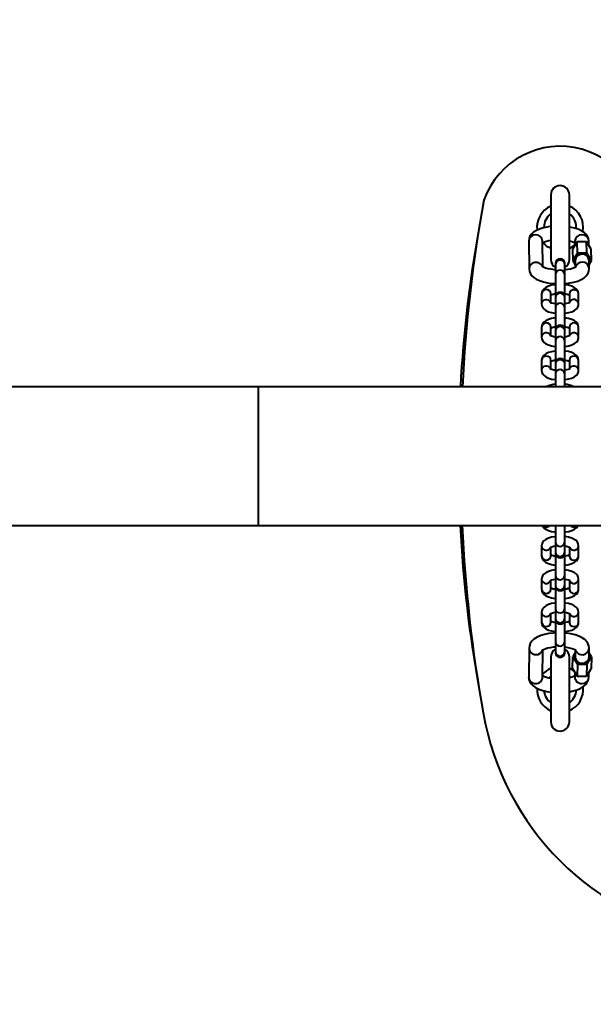
# Model space of a CAD drawing. Units: millimetres. Extents: x -757 to 19732, y -531 to 11244.
# Drawn here: x 11232 to 11481, y 4240 to 4666 of the extents above; entities that cross this region are included whole.
import ezdxf

# ---------------------------------------------------------------- set-up
doc = ezdxf.new("R2010")
doc.units = ezdxf.units.MM
doc.layers.add('DiKom', color=7, linetype='Continuous')
doc.styles.add('style1', font='arialbd.ttf', dxfattribs={"width": 0.8})
doc.dimstyles.new('1-50', dxfattribs={"dimtxt": 800, "dimasz": 300, "dimexe": 100, "dimexo": 0, "dimgap": 200, "dimtad": 1, "dimtxsty": 'style1', "dimcen": 200, "dimclrd": 7, "dimclre": 7, "dimclrt": 7, "dimadec": 1, "dimazin": 2, "dimtfac": 1, "dimtmove": 0, "dimatfit": 2, "dimfxl": 0, "dimlwd": 25, "dimlwe": 18, "dimarcsym": 0})

# ---------------------------------------------------------------- blocks, each defined once
blk = doc.blocks.new('*D2')
at = {"layer": 'Defpoints', "color": 0, "transparency": 16777216}
for p in [(13441.22, 5092.35), (868.22, 4585.42), (868.22, -430.65)]:
    blk.add_point(p, dxfattribs=at)
at = {"layer": 'DiKom', "color": 7, "lineweight": 18, "transparency": 16777216}
for p, q in [((13441.22, 5092.35), (13441.22, -530.65)), ((868.22, 4585.42), (868.22, -530.65))]:
    blk.add_line(p, q, dxfattribs=at)
at = {"layer": 'DiKom', "color": 7, "lineweight": 25, "transparency": 16777216}
blk.add_line((13141.22, -430.65), (1168.22, -430.65), dxfattribs=at)
at = {"layer": 'DiKom', "color": 7, "transparency": 16777216}
for points in [[(1168.22, -380.65), (1168.22, -480.65), (868.22, -430.65)], [(13141.22, -380.65), (13141.22, -480.65), (13441.22, -430.65)]]:
    blk.add_solid(points, dxfattribs=at)
at = {"layer": 'DiKom', "color": 7, "lineweight": 200, "transparency": 16777216, "insert": (9315.2, 177.81), "char_height": 800, "attachment_point": 5, "style": 'style1'}
blk.add_mtext('12600', dxfattribs=at)
blk = doc.blocks.new('*D3')
at = {"layer": 'Defpoints', "color": 0, "linetype": 'Continuous', "transparency": 16777216}
for p in [(2868.22, 4312.42), (12968.22, 3809.41), (12968.22, 1674.72)]:
    blk.add_point(p, dxfattribs=at)
at = {"layer": 'DiKom', "color": 7, "linetype": 'Continuous', "lineweight": 18, "transparency": 16777216}
for p, q in [((2868.22, 4312.42), (2868.22, 1574.72)), ((12968.22, 3809.41), (12968.22, 1574.72))]:
    blk.add_line(p, q, dxfattribs=at)
at = {"layer": 'DiKom', "color": 7, "linetype": 'Continuous', "lineweight": 25, "transparency": 16777216}
blk.add_line((3168.22, 1674.72), (12668.22, 1674.72), dxfattribs=at)
at = {"layer": 'DiKom', "color": 7, "linetype": 'Continuous', "transparency": 16777216}
for points in [[(3168.22, 1724.72), (3168.22, 1624.72), (2868.22, 1674.72)], [(12668.22, 1724.72), (12668.22, 1624.72), (12968.22, 1674.72)]]:
    blk.add_solid(points, dxfattribs=at)
at = {"layer": 'DiKom', "color": 7, "linetype": 'Continuous', "lineweight": 40, "transparency": 16777216, "insert": (9306.7, 2283.17), "char_height": 800, "attachment_point": 5, "style": 'style1'}
blk.add_mtext('10100', dxfattribs=at)

msp = doc.modelspace()

# ---------------------------------------------------------------- linework, layer by layer
at = {"layer": 'DiKom', "color": 7, "linetype": 'Continuous', "lineweight": 40}
for p, q in [((11462.216, 4590.57), (11462.216, 4562.57)), ((11470.216, 4562.57), (11470.216, 4590.57)), ((11452.62, 4570.467), (11452.787, 4558.558)), ((11458.776, 4559.384), (11458.619, 4570.551)), ((11473.657, 4570.297), (11471.643, 4567.029)), ((11471.643, 4567.029), (11471.712, 4562.125)), ((11472.619, 4570.495), (11472.645, 4568.656)), ((11477.682, 4570.303), (11473.657, 4570.297)), ((11473.726, 4565.393), (11473.657, 4570.297)), ((11477.751, 4565.399), (11477.682, 4570.303)), ((11479.694, 4567.04), (11477.682, 4570.303)), ((11478.645, 4568.742), (11478.619, 4570.579)), ((11479.763, 4562.136), (11479.694, 4567.04)), ((11473.726, 4565.393), (11471.712, 4562.125)), ((11477.751, 4565.399), (11473.726, 4565.393)), ((11479.763, 4562.136), (11477.751, 4565.399)), ((11464.216, 4560.868), (11464.216, 4560.468)), ((11464.216, 4560.468), (11464.216, 4556.16)), ((11468.216, 4560.468), (11468.216, 4560.868)), ((11468.216, 4556.16), (11468.216, 4560.468)), ((11471.712, 4562.125), (11472.761, 4560.423)), ((11472.738, 4562.089), (11472.776, 4559.366)), ((11478.786, 4558.67), (11478.737, 4562.173)), ((11478.76, 4560.509), (11479.763, 4562.136)), ((11464.216, 4556.16), (11464.216, 4546.509)), ((11468.216, 4546.509), (11468.216, 4556.16)), ((11458.216, 4547.689), (11458.216, 4543.381)), ((11462.216, 4543.927), (11462.216, 4547.689)), ((11464.216, 4546.509), (11464.216, 4546.109)), ((11464.216, 4546.109), (11464.216, 4541.801)), ((11468.216, 4546.109), (11468.216, 4546.509)), ((11468.216, 4541.801), (11468.216, 4546.109)), ((11470.216, 4547.689), (11470.217, 4547.748)), ((11470.216, 4547.689), (11470.216, 4543.924)), ((11474.216, 4543.381), (11474.216, 4547.689)), ((11464.216, 4541.801), (11464.216, 4532.15)), ((11468.216, 4532.15), (11468.216, 4541.801)), ((11458.216, 4533.329), (11458.216, 4529.022)), ((11462.216, 4529.568), (11462.216, 4533.329)), ((11470.216, 4533.329), (11470.217, 4533.389)), ((11470.216, 4533.329), (11470.216, 4529.565)), ((11474.216, 4529.022), (11474.216, 4533.329)), ((11464.216, 4532.15), (11464.216, 4531.75)), ((11464.216, 4531.75), (11464.216, 4527.442)), ((11468.216, 4531.75), (11468.216, 4532.15)), ((11468.216, 4527.442), (11468.216, 4531.75)), ((11464.216, 4527.442), (11464.216, 4517.791)), ((11468.216, 4517.791), (11468.216, 4527.442)), ((11458.216, 4518.97), (11458.216, 4514.662)), ((11462.216, 4515.209), (11462.216, 4518.97)), ((11464.216, 4517.791), (11464.216, 4517.391)), ((11464.216, 4517.391), (11464.216, 4513.083)), ((11468.216, 4517.391), (11468.216, 4517.791)), ((11468.216, 4513.083), (11468.216, 4517.391)), ((11470.216, 4518.97), (11470.217, 4519.03)), ((11470.216, 4518.97), (11470.216, 4515.206)), ((11474.216, 4514.662), (11474.216, 4518.97)), ((11464.216, 4513.083), (11464.216, 4507.545)), ((11468.216, 4507.545), (11468.216, 4513.083)), ((12501.196, 4507.545), (8941.216, 4507.545)), ((11335.719, 4447.545), (11335.719, 4507.545)), ((8941.216, 4447.545), (12501.196, 4447.545)), ((11464.216, 4447.545), (11464.216, 4440.257)), ((11468.216, 4440.257), (11468.216, 4447.545)), ((11464.216, 4440.257), (11464.216, 4435.949)), ((11468.216, 4435.949), (11468.216, 4440.257)), ((11458.216, 4438.677), (11458.216, 4434.369)), ((11462.216, 4434.369), (11462.216, 4438.134)), ((11464.216, 4435.949), (11464.216, 4435.549)), ((11464.216, 4435.549), (11464.216, 4425.898)), ((11468.216, 4435.549), (11468.216, 4435.949)), ((11468.216, 4425.898), (11468.216, 4435.549)), ((11470.216, 4438.131), (11470.216, 4434.369)), ((11474.216, 4434.369), (11474.216, 4438.677)), ((11458.216, 4424.318), (11458.216, 4420.01)), ((11462.216, 4420.01), (11462.216, 4423.775)), ((11464.216, 4425.898), (11464.216, 4421.59)), ((11468.216, 4421.59), (11468.216, 4425.898)), ((11470.216, 4423.771), (11470.216, 4420.01)), ((11474.216, 4420.01), (11474.216, 4424.318)), ((11464.216, 4421.59), (11464.216, 4421.19)), ((11464.216, 4421.19), (11464.216, 4411.538)), ((11468.216, 4421.19), (11468.216, 4421.59)), ((11468.216, 4411.538), (11468.216, 4421.19)), ((11458.216, 4409.959), (11458.216, 4405.651)), ((11462.216, 4405.651), (11462.216, 4409.416)), ((11464.216, 4411.538), (11464.216, 4407.231)), ((11468.216, 4407.231), (11468.216, 4411.538)), ((11470.216, 4409.412), (11470.216, 4405.651)), ((11474.216, 4405.651), (11474.216, 4409.959)), ((11464.216, 4407.231), (11464.216, 4406.831)), ((11464.216, 4406.831), (11464.216, 4397.179)), ((11468.216, 4406.831), (11468.216, 4407.231)), ((11468.216, 4397.179), (11468.216, 4406.831)), ((11464.216, 4397.179), (11464.216, 4392.871)), ((11468.216, 4392.871), (11468.216, 4397.179)), ((11452.787, 4394.486), (11452.62, 4381.986)), ((11458.619, 4381.906), (11458.778, 4393.753)), ((11464.216, 4392.871), (11464.216, 4392.472)), ((11468.216, 4392.472), (11468.216, 4392.871)), ((11472.76, 4392.42), (11471.712, 4390.736)), ((11472.778, 4393.757), (11472.738, 4390.767)), ((11478.737, 4390.687), (11478.786, 4394.363)), ((11479.763, 4390.718), (11478.759, 4392.338)), ((11462.216, 4390.57), (11462.216, 4362.57)), ((11470.216, 4362.57), (11470.216, 4390.57)), ((11471.643, 4385.588), (11471.712, 4390.736)), ((11471.712, 4390.736), (11473.723, 4387.489)), ((11477.749, 4387.48), (11479.763, 4390.718)), ((11479.763, 4390.718), (11479.694, 4385.571)), ((11471.643, 4385.588), (11473.654, 4382.342)), ((11472.647, 4383.968), (11472.619, 4381.944)), ((11473.723, 4387.489), (11473.654, 4382.342)), ((11473.723, 4387.489), (11477.749, 4387.48)), ((11477.749, 4387.48), (11477.68, 4382.333)), ((11477.68, 4382.333), (11479.694, 4385.571)), ((11478.619, 4381.863), (11478.646, 4383.886)), ((11462.216, 4382.283), (11461.521, 4381.631)), ((11473.654, 4382.342), (11477.68, 4382.333))]:
    msp.add_line(p, q, dxfattribs=at)
at = {"layer": 'DiKom', "color": 7, "linetype": 'Continuous', "lineweight": 40, "flags": 128}
for points in [[(11462.216, 4576.825), (11461.002, 4576.675), (11459.225, 4576.322), (11457.566, 4575.837), (11456.032, 4575.191), (11454.767, 4574.415), (11453.846, 4573.58), (11453.187, 4572.664), (11452.771, 4571.65), (11452.62, 4570.467)], [(11478.619, 4570.579), (11478.459, 4571.674), (11478.041, 4572.675), (11477.419, 4573.544), (11476.591, 4574.318), (11475.499, 4575.031), (11474.071, 4575.686), (11472.385, 4576.224), (11470.58, 4576.615), (11470.216, 4576.665)], [(11452.787, 4558.558), (11452.946, 4557.463), (11453.365, 4556.462), (11453.987, 4555.593), (11454.815, 4554.82), (11455.907, 4554.106), (11457.335, 4553.451), (11459.021, 4552.913), (11460.826, 4552.522), (11462.712, 4552.265), (11464.216, 4552.162)], [(11464.216, 4558.17), (11463.83, 4558.188), (11462.335, 4558.356), (11461, 4558.605), (11459.895, 4558.907), (11459.083, 4559.221), (11458.648, 4559.452), (11458.477, 4559.574), (11458.488, 4559.561)], [(11468.216, 4552.214), (11468.534, 4552.232), (11470.404, 4552.462), (11472.181, 4552.815), (11473.84, 4553.3), (11475.374, 4553.946), (11476.639, 4554.723), (11477.56, 4555.557), (11478.219, 4556.473), (11478.635, 4557.487), (11478.786, 4558.67)], [(11464.216, 4551.722), (11463.898, 4551.695), (11462.479, 4551.439), (11461.17, 4551.047), (11459.979, 4550.473), (11459.16, 4549.836), (11458.607, 4549.123), (11458.285, 4548.303), (11458.216, 4547.689)], [(11474.216, 4547.689), (11474.069, 4548.582), (11473.683, 4549.347), (11473.116, 4549.983), (11472.342, 4550.54), (11471.268, 4551.045), (11469.911, 4551.449), (11468.447, 4551.706), (11468.216, 4551.725)], [(11458.216, 4543.381), (11458.363, 4542.487), (11458.749, 4541.722), (11459.315, 4541.087), (11460.09, 4540.529), (11461.163, 4540.025), (11462.521, 4539.62), (11463.985, 4539.363), (11464.216, 4539.345)], [(11464.216, 4543.379), (11463.446, 4543.512), (11462.632, 4543.746), (11462.176, 4543.945), (11461.989, 4544.062), (11462, 4544.048)], [(11470.426, 4544.045), (11470.431, 4544.054), (11470.215, 4543.923), (11469.741, 4543.725), (11468.999, 4543.515), (11468.216, 4543.376)], [(11468.216, 4539.347), (11468.534, 4539.375), (11469.953, 4539.63), (11471.262, 4540.022), (11472.453, 4540.596), (11473.272, 4541.233), (11473.824, 4541.946), (11474.147, 4542.766), (11474.216, 4543.381)], [(11464.216, 4537.363), (11463.898, 4537.336), (11462.479, 4537.08), (11461.17, 4536.688), (11459.979, 4536.114), (11459.16, 4535.477), (11458.607, 4534.764), (11458.285, 4533.944), (11458.216, 4533.329)], [(11474.216, 4533.329), (11474.069, 4534.223), (11473.683, 4534.988), (11473.116, 4535.623), (11472.342, 4536.181), (11471.268, 4536.685), (11469.911, 4537.09), (11468.447, 4537.347), (11468.216, 4537.365)], [(11458.216, 4529.022), (11458.363, 4528.128), (11458.749, 4527.363), (11459.315, 4526.728), (11460.09, 4526.17), (11461.163, 4525.665), (11462.521, 4525.261), (11463.985, 4525.004), (11464.216, 4524.986)], [(11464.216, 4529.02), (11463.446, 4529.153), (11462.632, 4529.387), (11462.176, 4529.586), (11461.989, 4529.703), (11462, 4529.689)], [(11470.426, 4529.685), (11470.431, 4529.694), (11470.215, 4529.564), (11469.741, 4529.366), (11468.999, 4529.156), (11468.216, 4529.017)], [(11468.216, 4524.988), (11468.534, 4525.015), (11469.953, 4525.271), (11471.262, 4525.663), (11472.453, 4526.237), (11473.272, 4526.874), (11473.824, 4527.587), (11474.147, 4528.407), (11474.216, 4529.022)], [(11464.216, 4523.004), (11463.898, 4522.976), (11462.479, 4522.721), (11461.17, 4522.329), (11459.979, 4521.755), (11459.16, 4521.117), (11458.607, 4520.405), (11458.285, 4519.585), (11458.216, 4518.97)], [(11474.216, 4518.97), (11474.069, 4519.864), (11473.683, 4520.629), (11473.116, 4521.264), (11472.342, 4521.822), (11471.268, 4522.326), (11469.911, 4522.731), (11468.447, 4522.988), (11468.216, 4523.006)], [(11458.216, 4514.662), (11458.363, 4513.769), (11458.749, 4513.004), (11459.315, 4512.368), (11460.09, 4511.811), (11461.163, 4511.306), (11462.521, 4510.902), (11463.985, 4510.645), (11464.216, 4510.626)], [(11464.216, 4514.66), (11463.446, 4514.794), (11462.632, 4515.028), (11462.176, 4515.226), (11461.989, 4515.344), (11462, 4515.33)], [(11470.426, 4515.326), (11470.431, 4515.335), (11470.215, 4515.205), (11469.741, 4515.007), (11468.999, 4514.797), (11468.216, 4514.658)], [(11468.216, 4510.629), (11468.534, 4510.656), (11469.953, 4510.912), (11471.262, 4511.304), (11472.453, 4511.877), (11473.272, 4512.515), (11473.824, 4513.228), (11474.147, 4514.048), (11474.216, 4514.662)], [(11458.509, 4447.545), (11458.749, 4447.07), (11459.315, 4446.435), (11460.09, 4445.877), (11461.163, 4445.372), (11462.521, 4444.968), (11463.985, 4444.711), (11464.216, 4444.693)], [(11468.216, 4444.695), (11468.534, 4444.722), (11469.953, 4444.978), (11471.262, 4445.37), (11472.453, 4445.944), (11473.272, 4446.581), (11473.824, 4447.294), (11473.923, 4447.545)], [(11464.216, 4442.711), (11463.898, 4442.683), (11462.479, 4442.428), (11461.17, 4442.036), (11459.979, 4441.462), (11459.16, 4440.824), (11458.607, 4440.112), (11458.285, 4439.292), (11458.216, 4438.677)], [(11474.216, 4438.677), (11474.069, 4439.571), (11473.683, 4440.336), (11473.116, 4440.971), (11472.342, 4441.529), (11471.268, 4442.033), (11469.911, 4442.438), (11468.447, 4442.695), (11468.216, 4442.713)], [(11462.006, 4438.013), (11462, 4438.004), (11462.217, 4438.135), (11462.691, 4438.333), (11463.433, 4438.543), (11464.216, 4438.682)], [(11468.216, 4438.679), (11468.986, 4438.546), (11469.799, 4438.312), (11470.256, 4438.113), (11470.442, 4437.996), (11470.431, 4438.01)], [(11458.216, 4434.369), (11458.363, 4433.476), (11458.749, 4432.711), (11459.315, 4432.075), (11460.09, 4431.518), (11461.163, 4431.013), (11462.521, 4430.609), (11463.985, 4430.352), (11464.216, 4430.333)], [(11468.216, 4430.336), (11468.534, 4430.363), (11469.953, 4430.619), (11471.262, 4431.011), (11472.453, 4431.584), (11473.272, 4432.222), (11473.824, 4432.935), (11474.147, 4433.755), (11474.216, 4434.369)], [(11464.216, 4428.352), (11463.898, 4428.324), (11462.479, 4428.069), (11461.17, 4427.676), (11459.979, 4427.103), (11459.16, 4426.465), (11458.607, 4425.753), (11458.285, 4424.932), (11458.216, 4424.318)], [(11474.216, 4424.318), (11474.069, 4425.212), (11473.683, 4425.977), (11473.116, 4426.612), (11472.342, 4427.169), (11471.268, 4427.674), (11469.911, 4428.078), (11468.447, 4428.335), (11468.216, 4428.354)], [(11462.006, 4423.654), (11462, 4423.645), (11462.217, 4423.775), (11462.691, 4423.973), (11463.433, 4424.184), (11464.216, 4424.323)], [(11468.216, 4424.32), (11468.986, 4424.187), (11469.799, 4423.953), (11470.256, 4423.754), (11470.442, 4423.637), (11470.431, 4423.651)], [(11458.216, 4420.01), (11458.363, 4419.116), (11458.749, 4418.352), (11459.315, 4417.716), (11460.09, 4417.159), (11461.163, 4416.654), (11462.521, 4416.25), (11463.985, 4415.993), (11464.216, 4415.974)], [(11468.216, 4415.977), (11468.534, 4416.004), (11469.953, 4416.26), (11471.262, 4416.652), (11472.453, 4417.225), (11473.272, 4417.863), (11473.824, 4418.575), (11474.147, 4419.396), (11474.216, 4420.01)], [(11464.216, 4413.993), (11463.898, 4413.965), (11462.479, 4413.709), (11461.17, 4413.317), (11459.979, 4412.744), (11459.16, 4412.106), (11458.607, 4411.394), (11458.285, 4410.573), (11458.216, 4409.959)], [(11474.216, 4409.959), (11474.069, 4410.853), (11473.683, 4411.617), (11473.116, 4412.253), (11472.342, 4412.81), (11471.268, 4413.315), (11469.911, 4413.719), (11468.447, 4413.976), (11468.216, 4413.995)], [(11462.006, 4409.295), (11462, 4409.286), (11462.217, 4409.416), (11462.691, 4409.614), (11463.433, 4409.825), (11464.216, 4409.964)], [(11468.216, 4409.961), (11468.986, 4409.828), (11469.799, 4409.593), (11470.256, 4409.395), (11470.442, 4409.277), (11470.431, 4409.292)], [(11458.216, 4405.651), (11458.363, 4404.757), (11458.749, 4403.993), (11459.315, 4403.357), (11460.09, 4402.8), (11461.163, 4402.295), (11462.521, 4401.891), (11463.985, 4401.634), (11464.216, 4401.615)], [(11468.216, 4401.617), (11468.534, 4401.645), (11469.953, 4401.901), (11471.262, 4402.293), (11472.453, 4402.866), (11473.272, 4403.504), (11473.824, 4404.216), (11474.147, 4405.037), (11474.216, 4405.651)], [(11464.216, 4401.045), (11463.175, 4400.988), (11461.291, 4400.754), (11459.498, 4400.393), (11457.821, 4399.893), (11456.272, 4399.229), (11454.861, 4398.333), (11453.953, 4397.463), (11453.308, 4396.512), (11452.913, 4395.47), (11452.787, 4394.486)], [(11478.786, 4394.363), (11478.665, 4395.447), (11478.273, 4396.49), (11477.667, 4397.402), (11476.85, 4398.216), (11475.775, 4398.964), (11474.377, 4399.65), (11472.707, 4400.222), (11470.905, 4400.643), (11469.019, 4400.924), (11468.216, 4400.986)], [(11458.537, 4393.594), (11458.525, 4393.578), (11458.688, 4393.703), (11459.107, 4393.939), (11459.803, 4394.23), (11460.775, 4394.527), (11461.994, 4394.788), (11463.404, 4394.982), (11464.216, 4395.037)], [(11468.216, 4394.971), (11469.541, 4394.792), (11470.82, 4394.517), (11471.853, 4394.195), (11472.522, 4393.906), (11472.914, 4393.677), (11473.051, 4393.569), (11473.042, 4393.582)], [(11452.62, 4381.986), (11452.741, 4380.903), (11453.133, 4379.859), (11453.739, 4378.948), (11454.556, 4378.134), (11455.631, 4377.386), (11457.029, 4376.7), (11458.699, 4376.128), (11460.501, 4375.707), (11462.216, 4375.451)], [(11470.216, 4375.615), (11471.908, 4375.957), (11473.585, 4376.456), (11475.134, 4377.12), (11476.545, 4378.017), (11477.453, 4378.886), (11478.098, 4379.838), (11478.493, 4380.88), (11478.619, 4381.863)]]:
    msp.add_lwpolyline(points, dxfattribs=at)
at = {"layer": 'DiKom', "color": 7, "linetype": 'Continuous', "lineweight": 40}
for centre, radius, start, end in [((11466.216, 4576.57), 35, 348.45514, 160.53405), ((11466.216, 4590.57), 4, 0, 180), ((12049.025, 4476.583), 625.848, 169.723515, 177.164345), ((11466.216, 4576.57), 10, 113.49734, 187.12855), ((11466.216, 4576.57), 10, 349.48001, 66.50266), ((11466.157, 4576.579), 6.941, 124.7531, 180.07723), ((11466.216, 4576.57), 7, 355.11173, 55.1501), ((11981.057, 4476.57), 558.861, 169.68077, 176.82275), ((11455.622, 4570.289), 3.008, 5.0085, 176.60277), ((11475.622, 4570.317), 3.008, 5.0085, 176.60277), ((11463.399, 4559.592), 11.252, 95.66245, 115.21949), ((11466.216, 4576.57), 10, 222.22874, 246.50266), ((11466.216, 4576.57), 10, 293.49734, 309.98529), ((11468.58, 4561.657), 9.06, 63.33841, 79.59561), ((11466.216, 4562.57), 4, 180, 240), ((11466.216, 4560.868), 2, 0, 180), ((11466.216, 4562.57), 4, 300, 0), ((11475.74, 4561.91), 3.008, 5.0085, 176.60277), ((11455.809, 4558.352), 3.052, 25.2795, 176.12021), ((11466.143, 4560.39), 1.947, 87.84117, 177.68692), ((11466.289, 4560.39), 1.947, 2.31308, 92.15883), ((11467.689, 4570.002), 11.778, 272.56305, 297.70677), ((11475.72, 4558.454), 2.985, 88.69635, 159.96708), ((11475.888, 4558.522), 2.918, 2.92066, 91.97224), ((11466.217, 4556.018), 2.006, 4.05679, 175.94321), ((11460.217, 4547.547), 2.006, 4.05679, 175.94321), ((11464.709, 4541.848), 5.866, 94.82554, 115.43655), ((11466.143, 4546.03), 1.947, 87.84117, 177.68692), ((11466.216, 4546.509), 2, 0, 180), ((11466.289, 4546.03), 1.947, 2.31308, 92.15883), ((11467.825, 4542.217), 5.487, 63.83073, 85.91681), ((11472.215, 4547.529), 2.01, 4.54045, 173.75553), ((11460.228, 4543.203), 2.041, 26.00959, 174.9951), ((11466.217, 4541.659), 2.006, 4.05679, 175.94321), ((11472.206, 4543.229), 2.03, 4.19661, 157.36366), ((11460.217, 4533.187), 2.006, 4.05679, 175.94321), ((11464.709, 4527.489), 5.866, 94.82554, 115.43655), ((11466.143, 4531.671), 1.947, 87.84117, 177.68692), ((11466.216, 4532.15), 2, 0, 180), ((11466.289, 4531.671), 1.947, 2.31308, 92.15883), ((11467.825, 4527.858), 5.487, 63.83073, 85.91681), ((11472.215, 4533.17), 2.01, 4.54045, 173.75553), ((11460.228, 4528.844), 2.041, 26.00959, 174.9951), ((11466.217, 4527.3), 2.006, 4.05679, 175.94321), ((11472.206, 4528.87), 2.03, 4.19661, 157.36366), ((11460.217, 4518.828), 2.006, 4.05679, 175.94321), ((11472.215, 4518.811), 2.01, 4.54045, 173.75553), ((11460.228, 4514.484), 2.041, 26.00959, 174.9951), ((11464.709, 4513.13), 5.866, 94.82554, 115.43655), ((11466.143, 4517.312), 1.947, 87.84117, 177.68692), ((11466.216, 4517.791), 2, 0, 180), ((11466.289, 4517.312), 1.947, 2.31308, 92.15883), ((11467.825, 4513.499), 5.487, 63.83073, 85.91681), ((11472.206, 4514.511), 2.03, 4.19661, 157.36366), ((11466.217, 4512.941), 2.006, 4.05679, 175.94321), ((11465.126, 4497.623), 11.059, 94.72222, 116.2126), ((11467.239, 4497.338), 11.352, 64.05318, 85.06325), ((11981.057, 4476.57), 558.861, 182.97707, 190.3283), ((12049.025, 4476.583), 625.848, 182.6594, 190.123023), ((11460.216, 4448.957), 2.094, 222.40323, 317.59677), ((11472.174, 4448.873), 2.012, 221.31609, 271.19409), ((11472.228, 4448.929), 2.067, 269.66442, 317.96886), ((11466.216, 4440.414), 2.006, 184.49228, 355.50772), ((11460.226, 4438.829), 2.03, 184.19661, 337.36366), ((11464.607, 4439.841), 5.487, 243.83073, 265.91681), ((11466.216, 4436.106), 2.006, 184.49228, 355.50772), ((11466.216, 4435.549), 2, 180, 0), ((11467.722, 4440.21), 5.866, 274.82554, 295.43655), ((11472.204, 4438.855), 2.041, 205.78664, 354.99939), ((11460.215, 4434.511), 2.006, 184.05679, 355.94321), ((11472.143, 4434.448), 1.947, 182.31308, 272.15883), ((11472.289, 4434.448), 1.947, 267.84117, 357.68692), ((11460.226, 4424.47), 2.03, 184.19661, 337.36366), ((11466.216, 4426.055), 2.006, 184.49228, 355.50772), ((11472.204, 4424.496), 2.041, 205.78664, 354.99939), ((11460.215, 4420.152), 2.006, 184.05679, 355.94321), ((11464.607, 4425.482), 5.487, 243.83073, 265.91681), ((11466.216, 4421.747), 2.006, 184.49228, 355.50772), ((11466.216, 4421.19), 2, 180, 0), ((11467.722, 4425.85), 5.866, 274.82554, 295.43655), ((11472.143, 4420.089), 1.947, 182.31308, 272.15883), ((11472.289, 4420.089), 1.947, 267.84117, 357.68692), ((11460.226, 4410.111), 2.03, 184.19661, 337.36366), ((11466.216, 4411.695), 2.006, 184.49228, 355.50772), ((11472.204, 4410.137), 2.041, 205.78664, 354.99939), ((11460.215, 4405.793), 2.006, 184.05679, 355.94321), ((11464.607, 4411.123), 5.487, 243.83073, 265.91681), ((11466.216, 4407.388), 2.006, 184.49228, 355.50772), ((11466.216, 4406.831), 2, 180, 0), ((11467.722, 4411.491), 5.866, 274.82554, 295.43655), ((11472.143, 4405.73), 1.947, 182.31308, 272.15883), ((11472.289, 4405.73), 1.947, 267.84117, 357.68692), ((11466.216, 4397.336), 2.006, 184.49228, 355.50772), ((11455.636, 4394.524), 2.871, 180.71364, 272.98224), ((11455.873, 4394.628), 2.973, 268.31582, 338.55965), ((11466.216, 4390.57), 4, 120, 180), ((11466.216, 4393.029), 2.006, 184.49228, 355.50772), ((11466.216, 4392.472), 2, 180, 0), ((11466.216, 4390.57), 4, 0, 60), ((11475.778, 4394.65), 3.051, 200.90104, 354.71119), ((11475.638, 4390.856), 2.92, 181.7371, 271.93802), ((11475.898, 4390.794), 2.862, 266.75363, 357.84816), ((11466.216, 4376.57), 10, 113.49734, 139.29561), ((11466.216, 4376.57), 10, 52.3415, 66.50266), ((11455.52, 4382.075), 2.92, 181.7371, 271.93802), ((11455.78, 4382.013), 2.862, 266.75363, 357.84816), ((11463.082, 4390.965), 9.495, 241.85981, 264.76467), ((11468.738, 4389.754), 8.156, 280.44312, 298.63516), ((11466.216, 4376.57), 7, 49.96552, 55.1501), ((11475.469, 4381.981), 2.872, 180.7499, 272.98138), ((11475.73, 4382.022), 2.911, 267.78929, 356.87446), ((11466.216, 4376.57), 10, 177.24644, 246.50266), ((11465.896, 4376.354), 6.614, 183.19479, 236.19528), ((11466.216, 4376.57), 10, 293.49734, 6.40333), ((11466.216, 4376.57), 7, 304.8499, 358.01025), ((11551.135, 4387.203), 120, 189.89444, 260.0181), ((11466.216, 4362.57), 4, 180, 0)]:
    msp.add_arc(centre, radius, start, end, dxfattribs=at)

# ---------------------------------------------------------------- dimensions: what is measured, and where the dimension line sits
at = {"layer": 'DiKom', "color": 3, "lineweight": 200}
dim = msp.add_linear_dim(base=(868.216, -430.65), p1=(13441.216, 5092.354), p2=(868.216, 4585.425), angle=180, text='12600', dimstyle='1-50', dxfattribs=at)
dim.commit()
dim.dimension.update_dxf_attribs({"geometry": '*D2', "text_midpoint": (9315.197, -430.65), "dimtype": 160})
at = {"layer": 'DiKom', "color": 7, "linetype": 'Continuous', "lineweight": 40}
dim = msp.add_linear_dim(base=(12968.216, 1674.715), p1=(2868.216, 4312.425), p2=(12968.216, 3809.412), dimstyle='1-50', dxfattribs=at)
dim.commit()
dim.dimension.update_dxf_attribs({"geometry": '*D3', "text_midpoint": (9306.703, 1674.715), "dimtype": 160})

doc.saveas('drawing.dxf')
